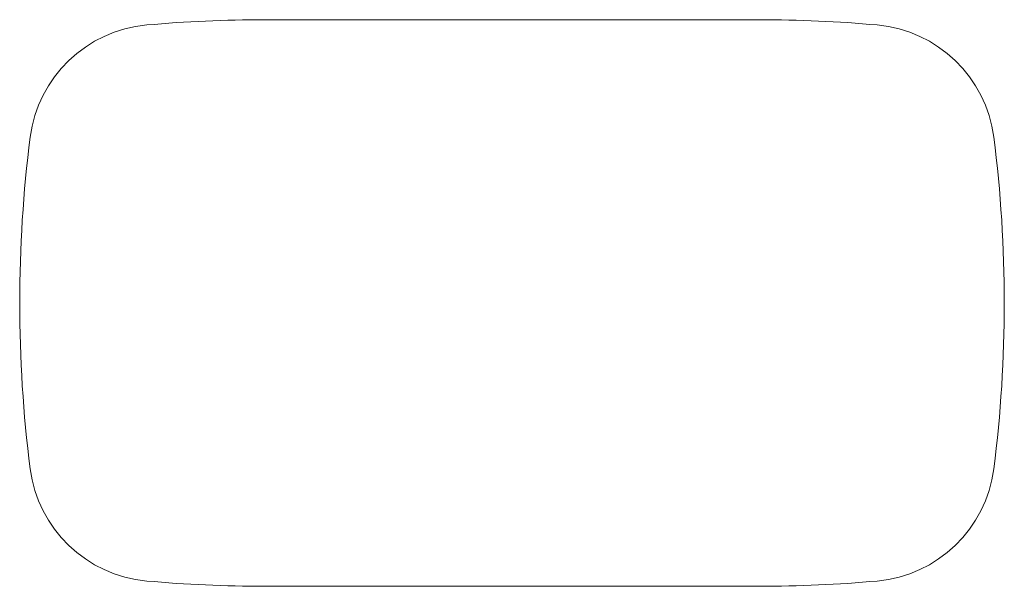
# Model space of a CAD drawing. Units: millimetres. Extents: x -383 to 383, y -220 to 220.
import ezdxf

# ---------------------------------------------------------------- set-up
doc = ezdxf.new("R2010")
doc.units = ezdxf.units.MM
doc.layers.add('TOP$3', color=7, linetype='CONTINUOUS', true_color=0xffffff)

msp = doc.modelspace()

# ---------------------------------------------------------------- linework, layer by layer
at = {"layer": 'TOP$3', "color": 3, "linetype": 'CONTINUOUS', "lineweight": 18}
for p, q in [((192.5, 220.5), (-192.5, 220.5)), ((-192.5, -220.5), (192.5, -220.5))]:
    msp.add_line(p, q, dxfattribs=at)
for centre, radius, start, end in [((-275.121705, 116.282519), 100.5, 95.152458, 172.738733), ((-192.5, -800), 1020.5, 90, 95.152458), ((192.5, -800), 1020.5, 84.847542, 90), ((275.121705, 116.282519), 100.5, 7.261267, 84.847542), ((637.5, 0), 1020.5, 172.738733, 187.261267), ((-637.5, 0), 1020.5, 352.738733, 7.261267), ((-275.121705, -116.282519), 100.5, 187.261267, 264.847542), ((275.121705, -116.282519), 100.5, 275.152458, 352.738733), ((-192.5, 800), 1020.5, 264.847542, 270), ((192.5, 800), 1020.5, 270, 275.152458)]:
    msp.add_arc(centre, radius, start, end, dxfattribs=at)

doc.saveas('drawing.dxf')
